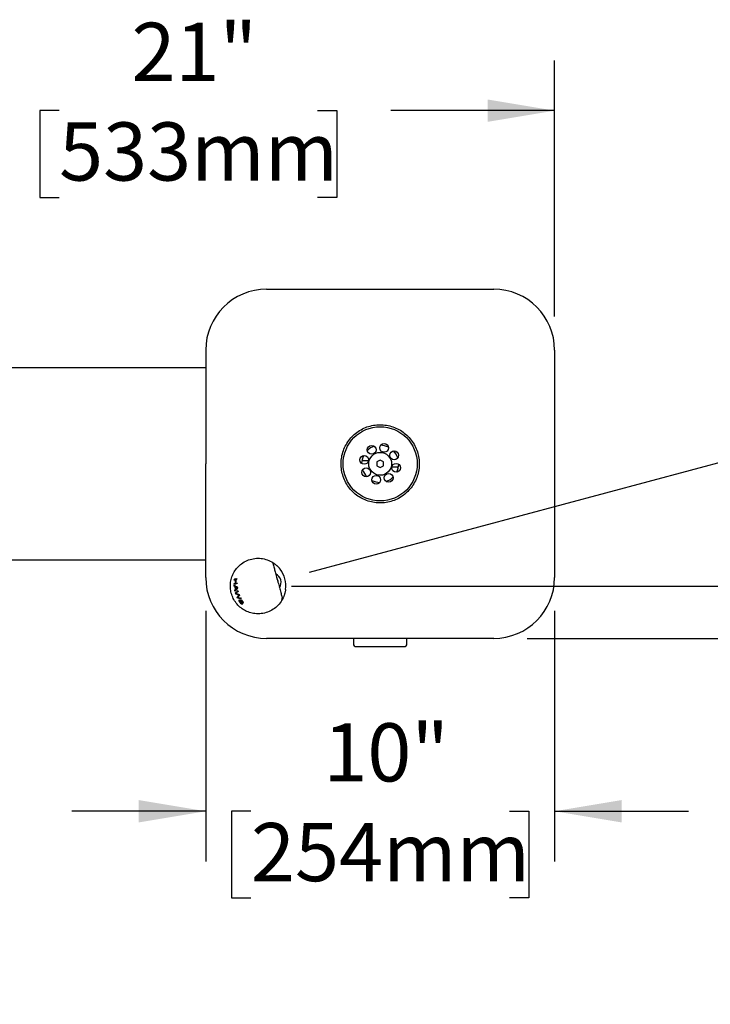
# Model space of a CAD drawing. Units: inches. Extents: x 0.2 to 10.8, y 0.2 to 8.2.
# Drawn here: x 3.5 to 4.8, y 5.2 to 7 of the extents above; entities that cross this region are included whole.
import ezdxf

# ---------------------------------------------------------------- set-up
doc = ezdxf.new("R2010")
doc.units = ezdxf.units.IN
doc.header["$MEASUREMENT"] = 0
doc.linetypes.add('PHANTOM', pattern=[0.5, 0.25, -0.05, 0.05, -0.05, 0.05, -0.05])
doc.layers.add('DIM', color=7, linetype='Continuous', lineweight=25)
doc.layers.add('TXT', color=7, linetype='PHANTOM', lineweight=50)
doc.styles.add('SLDTEXTSTYLE0', font='ARIAL.TTF', dxfattribs={"width": 0.948})
doc.dimstyles.new('SLDDIMSTYLE0', dxfattribs={"dimtxt": 0.101115, "dimasz": 0.12, "dimexe": 0, "dimexo": 0.0625, "dimgap": 0.025279, "dimtad": 0, "dimtih": 1, "dimtoh": 1, "dimdec": 3, "dimlfac": 16, "dimrnd": 1e-09, "dimzin": 12, "dimdsep": 46, "dimlunit": 5, "dimtxsty": 'SLDTEXTSTYLE0', "dimsah": 1, "dimcen": 0.09, "dimadec": 0, "dimazin": 3, "dimtfac": 1, "dimtdec": 3, "dimtofl": 0, "dimtmove": 0, "dimatfit": 3, "dimfxl": 0, "dimfrac": 2, "dimtolj": 1, "dimtzin": 12, "dimarcsym": 0})
doc.dimstyles.new('SLDDIMSTYLE1', dxfattribs={"dimtxt": 0.101115, "dimasz": 0.12, "dimexe": 0, "dimexo": 0.0625, "dimgap": 0.025279, "dimtad": 0, "dimtih": 1, "dimtoh": 1, "dimdec": 3, "dimlfac": 16, "dimrnd": 1e-09, "dimzin": 12, "dimdsep": 46, "dimlunit": 5, "dimtxsty": 'SLDTEXTSTYLE0', "dimsah": 1, "dimcen": 0.09, "dimadec": 0, "dimazin": 3, "dimtfac": 1, "dimtdec": 3, "dimtmove": 0, "dimatfit": 0, "dimfxl": 0, "dimfrac": 2, "dimtolj": 1, "dimtzin": 12, "dimarcsym": 0})
doc.dimstyles.new('SLDDIMSTYLE3', dxfattribs={"dimtxt": 0.101115, "dimasz": 0.12, "dimexe": 0, "dimexo": 0.0625, "dimgap": 0.025279, "dimtad": 0, "dimtih": 1, "dimtoh": 1, "dimdec": 6, "dimlfac": 16, "dimrnd": 1e-09, "dimzin": 12, "dimdsep": 46, "dimlunit": 5, "dimtxsty": 'SLDTEXTSTYLE0', "dimsah": 1, "dimcen": 0.09, "dimadec": 0, "dimazin": 3, "dimtfac": 1, "dimtdec": 3, "dimtmove": 0, "dimatfit": 0, "dimfxl": 0, "dimfrac": 2, "dimtolj": 1, "dimtzin": 12, "dimarcsym": 0})
doc.dimstyles.new('SLDDIMSTYLE4', dxfattribs={"dimtxt": 0.101115, "dimasz": 0.12, "dimexe": 0, "dimexo": 0.0625, "dimgap": 0.025279, "dimtad": 0, "dimtih": 1, "dimtoh": 1, "dimdec": 4, "dimlfac": 16, "dimzin": 12, "dimdsep": 46, "dimlunit": 5, "dimtxsty": 'SLDTEXTSTYLE0', "dimsah": 1, "dimcen": 0.09, "dimadec": 0, "dimazin": 3, "dimtfac": 1, "dimtdec": 0, "dimtofl": 0, "dimtmove": 0, "dimatfit": 3, "dimfxl": 0, "dimfrac": 2, "dimtolj": 1, "dimtzin": 12, "dimarcsym": 0})

# ---------------------------------------------------------------- blocks, each defined once
blk = doc.blocks.new('_D_5')
at = {"layer": 'DIM'}
for p, q in [((4.9829, 5.9969), (4.9829, 6.2369)), ((4.0316, 5.9969), (5.0729, 5.9969)), ((4.4538, 5.9031), (5.0729, 5.9031)), ((4.9829, 5.4059), (4.9829, 5.9031)), ((5.1029, 5.4059), (4.9829, 5.4059)), ((5.4115, 5.4059), (5.3768, 5.4059)), ((5.3768, 5.4059), (5.3768, 5.2506)), ((5.7973, 5.4059), (5.832, 5.4059)), ((5.832, 5.4059), (5.832, 5.2506)), ((5.3768, 5.2506), (5.4115, 5.2506)), ((5.832, 5.2506), (5.7973, 5.2506))]:
    blk.add_line(p, q, dxfattribs=at)
for points in [[(4.9829, 5.9969), (5.0029, 6.1169), (4.9629, 6.1169)], [(4.9829, 5.9031), (4.9629, 5.7831), (5.0029, 5.7831)]]:
    blk.add_solid(points, dxfattribs=at)
at = {"layer": 'DIM', "char_height": 0.10417, "attachment_point": 1, "style": 'SLDTEXTSTYLE0'}
for s, insert in [('1 1/2"', (5.4254, 5.5633)), ('2X', (5.1723, 5.5633)), ('38mm', (5.4115, 5.3848))]:
    blk.add_mtext(s, dxfattribs=dict(at, insert=insert))
blk = doc.blocks.new('SW_SYMBOL_S#_2')
at = {"layer": 'TXT', "color": 0}
for p, q in [((62.99, 51.18), (0, 51.18)), ((0, 51.18), (0, -11.81)), ((62.99, -11.81), (62.99, 51.18)), ((0, -11.81), (62.99, -11.81))]:
    blk.add_line(p, q, dxfattribs=at)
at = {"layer": 'TXT', "color": 0, "insert": (31.5, 19.69), "char_height": 30.54, "attachment_point": 5, "style": 'SLDTEXTSTYLE0'}
blk.add_mtext('2', dxfattribs=at)
blk = doc.blocks.new('_D_6')
at = {"layer": 'DIM'}
for p, q in [((4.064, 6.0216), (5.514, 6.4102)), ((4.4538, 5.9031), (5.5808, 5.9031))]:
    blk.add_line(p, q, dxfattribs=at)
for start, end in [(15, 22.3433), (352.6567, 0)]:
    blk.add_arc((3.6217, 5.9031), 1.8691, start, end, dxfattribs=at)
for points in [[(5.4271, 6.3869), (5.4115, 6.5075), (5.3732, 6.4959)], [(5.4908, 5.9031), (5.467, 5.7838), (5.5069, 5.7825)]]:
    blk.add_solid(points, dxfattribs=at)
at = {"layer": 'DIM', "xscale": 0.003410658394813324, "yscale": 0.003410658394813324, "zscale": 0.003410658394813324}
blk.add_blockref('SW_SYMBOL_S#_2', (5.447, 6.0845), dxfattribs=at)
at = {"layer": 'DIM', "insert": (5.2387, 6.2037), "char_height": 0.10417, "attachment_point": 1, "style": 'SLDTEXTSTYLE0'}
blk.add_mtext('2X ', dxfattribs=at)
blk = doc.blocks.new('_D_7')
at = {"layer": 'DIM'}
for p, q in [((3.1904, 6.4787), (3.1904, 6.9378)), ((4.5029, 6.4791), (4.5029, 6.9378)), ((3.1904, 6.8478), (3.484, 6.8478)), ((3.6151, 6.8478), (3.5804, 6.8478)), ((3.5804, 6.8478), (3.5804, 6.6925)), ((4.0781, 6.8478), (4.1128, 6.8478)), ((4.1128, 6.8478), (4.1128, 6.6925)), ((4.5029, 6.8478), (4.2093, 6.8478)), ((3.5804, 6.6925), (3.6151, 6.6925)), ((4.1128, 6.6925), (4.0781, 6.6925))]:
    blk.add_line(p, q, dxfattribs=at)
for points in [[(3.1904, 6.8478), (3.3104, 6.8278), (3.3104, 6.8678)], [(4.5029, 6.8478), (4.3829, 6.8678), (4.3829, 6.8278)]]:
    blk.add_solid(points, dxfattribs=at)
at = {"layer": 'DIM', "char_height": 0.10417, "attachment_point": 1, "style": 'SLDTEXTSTYLE0'}
for s, insert in [('21"', (3.7448, 7.0052)), ('533mm', (3.6151, 6.8268))]:
    blk.add_mtext(s, dxfattribs=dict(at, insert=insert))
blk = doc.blocks.new('_D_9')
at = {"layer": 'DIM'}
for p, q in [((3.8779, 5.9522), (3.8779, 5.5037)), ((4.5029, 5.9522), (4.5029, 5.5037)), ((3.8779, 5.5937), (3.6379, 5.5937)), ((3.9589, 5.5937), (3.9242, 5.5937)), ((3.9242, 5.5937), (3.9242, 5.4385)), ((4.4219, 5.5937), (4.4566, 5.5937)), ((4.4566, 5.5937), (4.4566, 5.4385)), ((4.5029, 5.5937), (4.7429, 5.5937)), ((3.9242, 5.4385), (3.9589, 5.4385)), ((4.4566, 5.4385), (4.4219, 5.4385))]:
    blk.add_line(p, q, dxfattribs=at)
for points in [[(3.8779, 5.5937), (3.7579, 5.6137), (3.7579, 5.5737)], [(4.5029, 5.5937), (4.6229, 5.5737), (4.6229, 5.6137)]]:
    blk.add_solid(points, dxfattribs=at)
at = {"layer": 'DIM', "char_height": 0.10417, "attachment_point": 1, "style": 'SLDTEXTSTYLE0'}
for s, insert in [('10"', (4.0885, 5.7512)), ('254mm', (3.9589, 5.5727))]:
    blk.add_mtext(s, dxfattribs=dict(at, insert=insert))
blk = doc.blocks.new('_D_12')
at = {"layer": 'DIM'}
for p, q in [((3.1904, 6.4791), (3.1904, 6.9378)), ((4.5029, 6.4791), (4.5029, 6.9378)), ((3.1904, 6.8478), (3.484, 6.8478)), ((3.6151, 6.8478), (3.5804, 6.8478)), ((3.5804, 6.8478), (3.5804, 6.6925)), ((4.0781, 6.8478), (4.1128, 6.8478)), ((4.1128, 6.8478), (4.1128, 6.6925)), ((4.5029, 6.8478), (4.2093, 6.8478)), ((3.5804, 6.6925), (3.6151, 6.6925)), ((4.1128, 6.6925), (4.0781, 6.6925))]:
    blk.add_line(p, q, dxfattribs=at)
for points in [[(3.1904, 6.8478), (3.3104, 6.8278), (3.3104, 6.8678)], [(4.5029, 6.8478), (4.3829, 6.8678), (4.3829, 6.8278)]]:
    blk.add_solid(points, dxfattribs=at)
at = {"layer": 'DIM', "char_height": 0.10417, "attachment_point": 1, "style": 'SLDTEXTSTYLE0'}
for s, insert in [('21"', (3.7448, 7.0052)), ('533mm', (3.6151, 6.8268))]:
    blk.add_mtext(s, dxfattribs=dict(at, insert=insert))

msp = doc.modelspace()

# ---------------------------------------------------------------- linework, layer by layer
at = {"color": 7, "linetype": 'Continuous', "lineweight": 25}
for p, q in [((3.98693999, 6.52811338), (4.39381499, 6.52811338)), ((3.87787749, 6.41905088), (3.87787749, 6.21561338)), ((4.50287749, 6.41905088), (4.50287749, 6.01217588)), ((3.87787749, 6.38748838), (3.19037749, 6.38748838)), ((4.1904582, 6.22237872), (4.18455889, 6.21906594)), ((4.1962768, 6.21892616), (4.1904582, 6.22237872)), ((3.87787749, 6.01217588), (3.87787749, 6.21561338)), ((4.16083426, 6.22147275), (4.16106289, 6.22147275)), ((4.16106289, 6.22147275), (4.16963577, 6.22147275)), ((4.18455889, 6.21906594), (4.18447818, 6.2123006)), ((4.18447818, 6.2123006), (4.19029679, 6.20884804)), ((4.19029679, 6.20884804), (4.1961961, 6.21216082)), ((4.1961961, 6.21216082), (4.1962768, 6.21892616)), ((4.21969209, 6.209754), (4.21111921, 6.209754)), ((4.21992073, 6.209754), (4.21969209, 6.209754)), ((3.19037749, 6.04373838), (3.87787749, 6.04373838)), ((3.9325302, 6.01023341), (3.93421735, 6.00932787)), ((3.92870595, 6.00148561), (3.93097005, 6.00209227)), ((3.9287326, 5.99975899), (3.92870595, 6.00148561)), ((3.92889284, 5.99680726), (3.92877755, 5.99861602)), ((3.93070938, 5.997294), (3.92889284, 5.99680726)), ((3.93045107, 5.99582596), (3.92889284, 5.99680726)), ((3.92901829, 6.00755864), (3.92923652, 6.00935086)), ((3.93127673, 6.00816378), (3.92901829, 6.00755864)), ((3.93021059, 6.00787811), (3.92977715, 6.00949573)), ((3.93117723, 5.99077986), (3.93045107, 5.99582596)), ((3.93115358, 6.00214145), (3.93097005, 6.00209227)), ((3.93107702, 5.99547159), (3.93165866, 5.99143096)), ((3.93267215, 5.99464055), (3.93107702, 5.99547159)), ((3.93156955, 6.0022529), (3.9338576, 6.00286599)), ((3.93165866, 5.99143096), (3.93283854, 5.99294152)), ((3.93417486, 6.00894033), (3.93187702, 6.00832463)), ((3.93448176, 5.99428564), (3.93380912, 5.99410541)), ((3.9338576, 6.00286599), (3.93388333, 6.00113912)), ((3.93421735, 6.00932787), (3.93417486, 6.00894033)), ((3.9343468, 5.99522718), (3.93461673, 5.99334411)), ((3.93000384, 5.98906663), (3.93117723, 5.99077986)), ((3.93039521, 5.98733184), (3.93000384, 5.98906663)), ((3.93375876, 5.98508574), (3.93118481, 5.98439606)), ((3.93178094, 5.98250434), (3.93118481, 5.98439606)), ((3.93375447, 5.98303315), (3.93178094, 5.98250434)), ((3.93606093, 5.97756824), (3.93392144, 5.97699497)), ((3.93470774, 5.97529951), (3.93392144, 5.97699497)), ((3.93727595, 5.97598766), (3.93470774, 5.97529951)), ((3.93555386, 5.98866238), (3.93598569, 5.98698769)), ((3.93833904, 5.98008481), (3.93625612, 5.97777077)), ((3.93760162, 5.98197314), (3.93833904, 5.98008481)), ((3.94042996, 5.97552507), (3.94125811, 5.97395657)), ((3.93818601, 5.97218772), (3.93906345, 5.97068907)), ((3.9437322, 5.96492495), (3.94267835, 5.96410122)), ((3.94450297, 5.96631486), (3.94434718, 5.96627312)), ((3.94460405, 5.96593762), (3.94434718, 5.96627312)), ((3.94460405, 5.96593762), (3.94450297, 5.96631486)), ((3.94542173, 5.96728478), (3.94460405, 5.96593762)), ((4.39381499, 5.90311338), (3.98693999, 5.90311338)), ((4.14272124, 5.90311338), (4.14272124, 5.89162489)), ((4.14565093, 5.8886952), (4.23479424, 5.8886952)), ((4.23479424, 5.8886952), (4.23510406, 5.8886952)), ((4.23803374, 5.89162489), (4.23803374, 5.90311338))]:
    msp.add_line(p, q, dxfattribs=at)
for centre, radius in [((4.19037749, 6.21561338), 0.06640625), ((4.17514685, 6.24065834), 0.0078125), ((4.19731727, 6.24409253), 0.0078125), ((4.16189834, 6.22255315), 0.0078125), ((4.19037749, 6.21561338), 0.0205), ((4.21542246, 6.23084402), 0.0078125), ((4.16533253, 6.20038274), 0.0078125), ((4.21885665, 6.2086736), 0.0078125), ((4.18343772, 6.18713422), 0.0078125), ((4.20560814, 6.19056841), 0.0078125)]:
    msp.add_circle(centre, radius, dxfattribs=at)
for centre, radius, start, end in [((3.98693999, 6.41905088), 0.1090625, 90, 180), ((4.39381499, 6.41905088), 0.1090625, 0, 90), ((4.19037749, 6.21561338), 0.03320313, 108.83813091, 133.77211027), ((4.19037749, 6.21561338), 0.03320313, 63.83813091, 88.77211027), ((4.19037749, 6.21561338), 0.03320313, 153.83813091, 178.77211027), ((4.19037749, 6.21561338), 0.03320313, 18.83813091, 43.77211027), ((4.19037749, 6.21561338), 0.03320313, 198.83813091, 223.77211027), ((4.19037749, 6.21561338), 0.03320313, 333.83813091, 358.77211027), ((4.19037749, 6.21561338), 0.03320313, 288.83813091, 313.77211027), ((4.19037749, 6.21561338), 0.03320313, 243.83813091, 268.77211027), ((3.99354499, 6.03580688), 0.005, 15, 60.6294244), ((3.98693999, 6.01217588), 0.1090625, 180, 270), ((3.97162749, 5.99686338), 0.0496875, 352.92862599, 37.07137401), ((4.39381499, 6.01217588), 0.1090625, 270, 0), ((4.01008036, 5.97409606), 0.005, 329.37045056, 15), ((4.14565093, 5.89162489), 0.00292969, 180, 270), ((4.23510406, 5.89162489), 0.00292969, 270, 0)]:
    msp.add_arc(centre, radius, start, end, dxfattribs=at)
msp.add_ellipse((3.99802899, 6.00393764), major_axis=(-0.00412493, 0.01539444), ratio=0.9277490142, start_param=3.8012105551, end_param=5.6163157173, dxfattribs=at)
for points, knots in [([(4.23994409, 6.16604678), (4.24255386, 6.16892362), (4.24785031, 6.1747621), (4.25374383, 6.18501545), (4.25799932, 6.1961193), (4.26028263, 6.20771398), (4.2606147, 6.21964844), (4.25895053, 6.23139486), (4.25529968, 6.24280844), (4.24983295, 6.25334201), (4.24260514, 6.26287259), (4.23398831, 6.27091342), (4.2240894, 6.27740714), (4.21336666, 6.28212551), (4.20186577, 6.28502211), (4.19008994, 6.28596436), (4.17819209, 6.28490807), (4.16671979, 6.28189925), (4.15581903, 6.2769528), (4.14601335, 6.27031734), (4.13741886, 6.26204757), (4.13045304, 6.25257439), (4.12514004, 6.24200894), (4.12167879, 6.2308023), (4.12010857, 6.21901985), (4.12053124, 6.20717991), (4.12295099, 6.19545075), (4.12728393, 6.18439364), (4.13346103, 6.17413294), (4.14119321, 6.16519668), (4.150379, 6.15765989), (4.16057245, 6.15185141), (4.17168986, 6.14777536), (4.18326709, 6.14562384), (4.19518568, 6.14542663), (4.20691965, 6.14721154), (4.21826799, 6.15101296), (4.22967252, 6.15693958), (4.23631702, 6.16283088), (4.23994409, 6.16604678)], [0, 0, 0, 0, 0.0264430022, 0.0536653329, 0.0801056571, 0.1073071085, 0.1338800945, 0.1612205529, 0.187860765, 0.2152808077, 0.241798511, 0.2691058052, 0.2952925544, 0.3222244642, 0.3486635295, 0.3758595504, 0.4024471831, 0.4298031197, 0.4563930564, 0.483760142, 0.510189903, 0.5374014064, 0.56359717, 0.5905323128, 0.6170561718, 0.6443421879, 0.6709851521, 0.6984059627, 0.7249781925, 0.7523375289, 0.7786305052, 0.8056882194, 0.8320059615, 0.8590737507, 0.8856499601, 0.9129938843, 0.9396299723, 0.9670455486, 1, 1, 1, 1]), ([(4.1584287, 6.22465341), (4.1584278, 6.22465022), (4.15825767, 6.22404576), (4.15830439, 6.22309736), (4.15914539, 6.22204306), (4.15983803, 6.22166239), (4.16024153, 6.22153704), (4.16055658, 6.22148173), (4.16074162, 6.22147575), (4.16083426, 6.22147275)], [0, 0, 0, 0, 0.0031031029, 0.5875005762, 0.8259343836, 0.9047613226, 0.9465023401, 0.9732177571, 1, 1, 1, 1]), ([(4.22232628, 6.20657334), (4.22232718, 6.20657653), (4.22249731, 6.20718099), (4.22245059, 6.2081294), (4.2216096, 6.2091837), (4.22091695, 6.20956436), (4.22051345, 6.20968972), (4.2201984, 6.20974503), (4.22001336, 6.20975101), (4.21992073, 6.209754)], [0, 0, 0, 0, 0.0031031029, 0.5875005762, 0.8259343836, 0.9047613226, 0.9465023401, 0.9732177571, 1, 1, 1, 1]), ([(4.01438275, 5.97154864), (4.01219532, 5.96836671), (4.00786364, 5.96206566), (3.99895165, 5.95488082), (3.98882512, 5.9497679), (3.97764783, 5.94711574), (3.96656245, 5.9470275), (3.95625336, 5.94928899), (3.94714384, 5.95325437), (3.93904988, 5.95888821), (3.93223101, 5.96605166), (3.9269068, 5.97449957), (3.92329475, 5.98391266), (3.92171634, 5.99387066), (3.92210328, 6.00384887), (3.92442687, 6.01346203), (3.92861952, 6.02238806), (3.93452591, 6.03037694), (3.9423231, 6.03749), (3.95196744, 6.04295627), (3.96297334, 6.04624807), (3.97429964, 6.04688342), (3.98561007, 6.04511716), (3.99251194, 6.04182613), (3.99599727, 6.04016421)], [0, 0, 0, 0, 0.0543521684, 0.1076314543, 0.1599938053, 0.211713165, 0.2624607479, 0.3051089646, 0.3462913124, 0.3857783521, 0.4241606558, 0.4621871837, 0.4999999745, 0.5378127653, 0.5758392931, 0.6142215969, 0.6537086366, 0.6948909844, 0.7375392011, 0.7882867935, 0.840006163, 0.892368524, 0.9456478206, 1, 1, 1, 1]), ([(3.99599727, 6.04016421), (3.99599955, 6.04016293), (3.99600564, 6.04015951), (3.99606903, 6.0401238), (3.99618479, 6.04005824), (3.99635351, 6.03996194), (3.99658227, 6.03983022), (3.99693001, 6.03962665), (3.9973509, 6.03937512), (3.99767509, 6.03917663), (3.99784706, 6.0390698), (3.99784708, 6.03906979)], [0, 0, 0, 0, 0.0752692056, 0.2014182044, 0.3289396253, 0.405904574, 0.5516152708, 0.6989725782, 0.8486881455, 0.9999787431, 1, 1, 1, 1]), ([(3.99784708, 6.03906979), (3.99785371, 6.03906567), (3.99801562, 6.03896505), (3.99849125, 6.03866575), (3.99932918, 6.03811849), (4.0005116, 6.0373028), (4.0017885, 6.03636265), (4.00310781, 6.03531682), (4.00411656, 6.0344635), (4.00525246, 6.03345612), (4.00655663, 6.03222715), (4.00791257, 6.03082402), (4.00897368, 6.02964445), (4.00975785, 6.02872838), (4.01052803, 6.02778629), (4.0110242, 6.02713919), (4.01127241, 6.02681547)], [0, 0, 0, 0, 0.0019491734, 0.0476303444, 0.1331658003, 0.2129406148, 0.3205438209, 0.4097055649, 0.4898801169, 0.5301530508, 0.6461094715, 0.7629123263, 0.8215924438, 0.8809043815, 0.9404212065, 1, 1, 1, 1]), ([(3.99837462, 6.03710098), (3.99839537, 6.03702354), (3.99843687, 6.03686868), (3.99886778, 6.03526048), (3.99990122, 6.03140363), (4.00183383, 6.02419102), (4.0037939, 6.01687596), (4.00525623, 6.01141848), (4.00594318, 6.00885473), (4.0063419, 6.00736669), (4.00654212, 6.00661946), (4.0066423, 6.00624557)], [0, 0, 0, 0, 0.100204415, 0.2003872812, 0.398224314, 0.595105072, 0.8107495784, 0.904476496, 0.95210626, 0.9760350443, 1, 1, 1, 1]), ([(3.92923652, 6.00935086), (3.92974349, 6.00948671), (3.93075859, 6.0097587), (3.93193922, 6.01007505), (3.9325302, 6.01023341)], [0, 0, 0, 0, 0.4994378392, 1, 1, 1, 1]), ([(3.93388333, 6.00113912), (3.9329418, 6.00088684), (3.93105463, 6.00038118), (3.92950773, 5.99996669), (3.9287326, 5.99975899)], [0, 0, 0, 0, 0.4989109456, 1, 1, 1, 1]), ([(3.92877755, 5.99861602), (3.92959371, 5.9980226), (3.93123089, 5.99683223), (3.93330611, 5.99576325), (3.9343468, 5.99522718)], [0, 0, 0, 0, 0.4985179056, 1, 1, 1, 1]), ([(3.93461673, 5.99334411), (3.93381086, 5.99232222), (3.93219463, 5.99027273), (3.93099613, 5.98831396), (3.93039521, 5.98733184)], [0, 0, 0, 0, 0.4986080314, 1, 1, 1, 1]), ([(3.93097005, 6.00209227), (3.93098119, 6.00310634), (3.9310035, 6.0051376), (3.93118556, 6.00715402), (3.93127673, 6.00816378)], [0, 0, 0, 0, 0.499230598, 1, 1, 1, 1]), ([(3.93187702, 6.00832463), (3.93178594, 6.00731798), (3.93160349, 6.00530152), (3.93158087, 6.00327017), (3.93156955, 6.0022529)], [0, 0, 0, 0, 0.4992180663, 1, 1, 1, 1]), ([(3.93380912, 5.99410541), (3.93361711, 5.99415722), (3.93332767, 5.99423532), (3.93295013, 5.99444037), (3.93276494, 5.99457372), (3.93267215, 5.99464055)], [0, 0, 0, 0, 0.4957763411, 0.747329148, 1, 1, 1, 1]), ([(3.93283854, 5.99294152), (3.93291717, 5.99303806), (3.93311377, 5.99327942), (3.93343546, 5.99366834), (3.93368456, 5.99395971), (3.93380912, 5.99410541)], [0, 0, 0, 0, 0.249966839, 0.6249606411, 1, 1, 1, 1]), ([(4.00749847, 6.0030503), (4.00754457, 6.00326607), (4.00771024, 6.00404163), (4.00762556, 6.00503138), (4.00742519, 6.00617695), (4.00725791, 6.0068031), (4.006819, 6.00792966), (4.00637667, 6.00880952), (4.00590277, 6.00932623), (4.00578138, 6.00945858)], [0, 0, 0, 0, 0.1080385542, 0.3883307276, 0.4005206297, 0.596964571, 0.6542610085, 0.9114393033, 1, 1, 1, 1]), ([(4.0066423, 6.00624557), (4.00685823, 6.00543972), (4.00750683, 6.00301912), (4.00901222, 5.99740092), (4.01071448, 5.99104801), (4.01225641, 5.98529343), (4.01328445, 5.98145672), (4.01407704, 5.97849877), (4.01474685, 5.97599898), (4.01484802, 5.97562142), (4.01490999, 5.97539016)], [0, 0, 0, 0, 0.0516044257, 0.1550104365, 0.3634807778, 0.481256279, 0.603041479, 0.7110991084, 0.8230404649, 1, 1, 1, 1]), ([(3.93118481, 5.98439606), (3.93181952, 5.98508335), (3.93309194, 5.98646117), (3.93473193, 5.9879275), (3.93555386, 5.98866238)], [0, 0, 0, 0, 0.4988266186, 1, 1, 1, 1]), ([(3.93636961, 5.98107167), (3.93555412, 5.98129449), (3.93392091, 5.98174072), (3.9324949, 5.98224957), (3.93178094, 5.98250434)], [0, 0, 0, 0, 0.4993226021, 1, 1, 1, 1]), ([(3.93293676, 5.98434586), (3.93279861, 5.9842148), (3.93259136, 5.98401821), (3.93232417, 5.98375991), (3.9321934, 5.98363174), (3.93212801, 5.98356765)], [0, 0, 0, 0, 0.49995197839, 0.74997016745, 1, 1, 1, 1]), ([(3.93212801, 5.98356765), (3.9322127, 5.98353713), (3.93242443, 5.98346083), (3.93276824, 5.9833435), (3.93303169, 5.98325595), (3.93316342, 5.98321217)], [0, 0, 0, 0, 0.24997501334, 0.62497089025, 1, 1, 1, 1]), ([(3.93598569, 5.98698769), (3.93543927, 5.98653857), (3.93434535, 5.98563944), (3.9334066, 5.98477734), (3.93293676, 5.98434586)], [0, 0, 0, 0, 0.4995046332, 1, 1, 1, 1]), ([(3.93316342, 5.98321217), (3.93385971, 5.98299253), (3.93525387, 5.98255276), (3.93681845, 5.98216649), (3.93760162, 5.98197314)], [0, 0, 0, 0, 0.49943167065, 1, 1, 1, 1]), ([(3.93392144, 5.97699497), (3.93433739, 5.9775346), (3.93517048, 5.97861544), (3.93622842, 5.97975372), (3.93675815, 5.98032368)], [0, 0, 0, 0, 0.4992794056, 1, 1, 1, 1]), ([(3.94125811, 5.97395657), (3.94007938, 5.97415174), (3.93771616, 5.97454302), (3.93571218, 5.97504694), (3.93470774, 5.97529951)], [0, 0, 0, 0, 0.4987822931, 1, 1, 1, 1]), ([(3.93625612, 5.97777077), (3.93602651, 5.97752788), (3.93568195, 5.9771634), (3.93523011, 5.97672714), (3.93500455, 5.97652738), (3.93489174, 5.97642748)], [0, 0, 0, 0, 0.4996171448, 0.7497530393, 1, 1, 1, 1]), ([(3.93489174, 5.97642748), (3.93499168, 5.97640654), (3.93524152, 5.97635416), (3.93564873, 5.97627182), (3.93596055, 5.97621347), (3.93611647, 5.9761843)], [0, 0, 0, 0, 0.2499696406, 0.6249648264, 1, 1, 1, 1]), ([(3.93611647, 5.9761843), (3.93679724, 5.97606284), (3.93816014, 5.97581967), (3.93967284, 5.97562333), (3.94042996, 5.97552507)], [0, 0, 0, 0, 0.4994956505, 1, 1, 1, 1]), ([(3.93726392, 5.98084585), (3.9371134, 5.98088297), (3.93688761, 5.98093866), (3.93659062, 5.98101411), (3.93644328, 5.98105248), (3.93636961, 5.98107167)], [0, 0, 0, 0, 0.4999787387, 0.7499869058, 1, 1, 1, 1]), ([(3.93675815, 5.98032368), (3.93679954, 5.98036712), (3.93690302, 5.98047574), (3.93707106, 5.9806499), (3.93719963, 5.98078053), (3.93726392, 5.98084585)], [0, 0, 0, 0, 0.2499867767, 0.6249895405, 1, 1, 1, 1]), ([(4.02093705, 5.99074656), (4.02088509, 5.99035134), (4.02072895, 5.98916369), (4.02038514, 5.9872024), (4.01986885, 5.98488372), (4.01935143, 5.98299542), (4.0188038, 5.98123913), (4.01823854, 5.97961346), (4.01753018, 5.97781125), (4.01692064, 5.97641924), (4.01632024, 5.97513925), (4.01585239, 5.97420372), (4.01554175, 5.9736179), (4.01543753, 5.97342135)], [0, 0, 0, 0, 0.0582274061, 0.1749728951, 0.2922605053, 0.4104185463, 0.469868262, 0.5748770659, 0.680608049, 0.7870701754, 0.8399019837, 0.9462854674, 1, 1, 1, 1]), ([(3.93927426, 5.96732976), (3.93902878, 5.96769873), (3.93853022, 5.96844808), (3.93794338, 5.96958961), (3.93759196, 5.97066194), (3.93756774, 5.97149072), (3.93779156, 5.97199908), (3.93806756, 5.97213107), (3.93818601, 5.97218772)], [0, 0, 0, 0, 0.1775224304, 0.3605428522, 0.5335100994, 0.7069939862, 0.8742547257, 1, 1, 1, 1]), ([(3.93906345, 5.97068907), (3.93904014, 5.9706744), (3.93897186, 5.9706314), (3.93887043, 5.97055106), (3.9387785, 5.97042726), (3.93871359, 5.97029105), (3.93867409, 5.97013521), (3.93866987, 5.96997979), (3.93868234, 5.96983204), (3.93870886, 5.96965894), (3.93876045, 5.96946233), (3.93884016, 5.96921794), (3.93893638, 5.96896569), (3.93908511, 5.96864041), (3.93923888, 5.96834623), (3.93938182, 5.9680983), (3.93949786, 5.96790922), (3.93962048, 5.96772053), (3.93970459, 5.96759538), (3.93974672, 5.9675327)], [0, 0, 0, 0, 0.0406212493, 0.1190122329, 0.1918142358, 0.2608258556, 0.3212628575, 0.3860258214, 0.4198393476, 0.4590700652, 0.5383118042, 0.5782496574, 0.6492306108, 0.7286225206, 0.8167548188, 0.8622634055, 0.9080342909, 0.9539389547, 1, 1, 1, 1]), ([(3.94267835, 5.96410122), (3.94240896, 5.96423875), (3.94187126, 5.96451325), (3.94105801, 5.96521215), (3.94035094, 5.96594295), (3.93976936, 5.96663661), (3.93942901, 5.96711311), (3.93927426, 5.96732976)], [0, 0, 0, 0, 0.2365074524, 0.4720644225, 0.6549832328, 0.8431306962, 1, 1, 1, 1]), ([(3.93974672, 5.9675327), (3.93981562, 5.96743442), (3.93995372, 5.96723742), (3.94017723, 5.96694766), (3.94041207, 5.96666241), (3.94066634, 5.96638069), (3.9409384, 5.96610749), (3.94120889, 5.96586921), (3.94146723, 5.9656738), (3.94169972, 5.96553638), (3.94192024, 5.96543658), (3.94208655, 5.96539147), (3.94219981, 5.96539009), (3.94225021, 5.96539855), (3.94227552, 5.96540279)], [0, 0, 0, 0, 0.09009975592, 0.18059498259, 0.27275328202, 0.36571837645, 0.46582096544, 0.56782587533, 0.65273623763, 0.74030607914, 0.82521949038, 0.91272387983, 0.95616921461, 1, 1, 1, 1]), ([(3.94024798, 5.97045235), (3.94018504, 5.97064904), (3.94005707, 5.97104897), (3.93998375, 5.97161935), (3.94007863, 5.97208324), (3.94029481, 5.97226869), (3.94044303, 5.97231806), (3.94046736, 5.97232616)], [0, 0, 0, 0, 0.2184695692, 0.4442334032, 0.6974141799, 0.9503284507, 1, 1, 1, 1]), ([(3.94212257, 5.96667198), (3.94195815, 5.9669792), (3.94162858, 5.967595), (3.94111571, 5.96854022), (3.94062726, 5.96949862), (3.9403747, 5.97013369), (3.94024798, 5.97045235)], [0, 0, 0, 0, 0.24957780393, 0.50025245424, 0.74924086126, 1, 1, 1, 1]), ([(3.94046736, 5.97232616), (3.94066015, 5.9723356), (3.94104636, 5.97235451), (3.9418042, 5.97195263), (3.94271494, 5.97116873), (3.94357327, 5.97015692), (3.94411314, 5.9693914), (3.94432445, 5.96909177)], [0, 0, 0, 0, 0.1811417283, 0.3628927163, 0.542005992, 0.8207383317, 1, 1, 1, 1]), ([(3.94141028, 5.97084506), (3.9413676, 5.97082911), (3.94126324, 5.9707901), (3.94115525, 5.97063424), (3.94116104, 5.97043852), (3.941164, 5.97033825)], [0, 0, 0, 0, 0.252324325, 0.616945606, 1, 1, 1, 1]), ([(3.941164, 5.97033825), (3.94120419, 5.97018174), (3.94128658, 5.96986079), (3.94169763, 5.96895425), (3.94239769, 5.96767024), (3.94297749, 5.96660171), (3.94326735, 5.96606751)], [0, 0, 0, 0, 0.1146074175, 0.2350186643, 0.6175539789, 1, 1, 1, 1]), ([(3.943691, 5.96885308), (3.94362464, 5.96894973), (3.94349172, 5.96914334), (3.94328027, 5.96943033), (3.94306133, 5.96971612), (3.94283789, 5.96998033), (3.94261414, 5.97022334), (3.94239094, 5.97042833), (3.94216465, 5.97060095), (3.94195702, 5.97073348), (3.94177071, 5.97081843), (3.94162602, 5.97085482), (3.94150439, 5.97086406), (3.9414418, 5.97085142), (3.94141028, 5.97084506)], [0, 0, 0, 0, 0.0971504336, 0.1946167194, 0.293440708, 0.3931953267, 0.4808300413, 0.570453675, 0.658255586, 0.7482536342, 0.8190890714, 0.8920799488, 0.9456398348, 1, 1, 1, 1]), ([(3.94267835, 5.96410122), (3.94248136, 5.96427945), (3.94222217, 5.96451396), (3.94198978, 5.96498667), (3.94193401, 5.96510012)], [0, 0, 0, 0, 0.7600085313, 1, 1, 1, 1]), ([(3.94227552, 5.96540279), (3.94234, 5.96543519), (3.94246972, 5.96550037), (3.94248007, 5.96581204), (3.94234128, 5.96622451), (3.94219284, 5.9665282), (3.94212257, 5.96667198)], [0, 0, 0, 0, 0.2416353061, 0.4860710528, 0.7566943514, 1, 1, 1, 1]), ([(3.94326735, 5.96606751), (3.9433643, 5.96586847), (3.94356069, 5.96546529), (3.94367455, 5.96510658), (3.9437322, 5.96492495)], [0, 0, 0, 0, 0.4936754501, 1, 1, 1, 1]), ([(3.94434718, 5.96627312), (3.94437712, 5.9662913), (3.94443717, 5.96632775), (3.94451543, 5.96639842), (3.94457628, 5.96648986), (3.9446178, 5.96658338), (3.94464653, 5.96670314), (3.9446538, 5.9668243), (3.94464036, 5.96696027), (3.94461661, 5.96710313), (3.94457298, 5.96725801), (3.94450523, 5.96744058), (3.94443109, 5.96761208), (3.94432943, 5.96781799), (3.94422958, 5.96800038), (3.94409611, 5.96823088), (3.94396248, 5.96844539), (3.9438084, 5.9686781), (3.94373016, 5.96879471), (3.943691, 5.96885308)], [0, 0, 0, 0, 0.0602712985, 0.1208789068, 0.1820849714, 0.2437787886, 0.2826825939, 0.3612384674, 0.4010182148, 0.4399019127, 0.5184481439, 0.5581774072, 0.6173224714, 0.6806016173, 0.7493398357, 0.7850267322, 0.8922042249, 0.9460377976, 1, 1, 1, 1]), ([(3.94432445, 5.96909177), (3.9445252, 5.96879328), (3.94493076, 5.96819026), (3.94525699, 5.96758862), (3.94542173, 5.96728478)], [0, 0, 0, 0, 0.4949878629, 1, 1, 1, 1]), ([(3.94450297, 5.96631486), (3.944619, 5.9663944), (3.94478783, 5.96651014), (3.94480666, 5.96692368), (3.94481254, 5.96705303)], [0, 0, 0, 0, 0.6872352378, 1, 1, 1, 1]), ([(4.01543753, 5.97342135), (4.01543751, 5.97342133), (4.01539035, 5.97333318), (4.01526723, 5.9731048), (4.01508759, 5.97277766), (4.01490309, 5.972448), (4.01477011, 5.97221424), (4.01467023, 5.97204043), (4.01459829, 5.97191613), (4.01453258, 5.9718033), (4.01447726, 5.97170887), (4.01442785, 5.9716249), (4.01439047, 5.97156166), (4.01438533, 5.97155299), (4.01438276, 5.97154865)], [0, 0, 0, 0, 0.0000212542, 0.0747090818, 0.1994644745, 0.3122899274, 0.4320164059, 0.4941318013, 0.5655366912, 0.6370879891, 0.7120163579, 0.7871231742, 0.893421096, 1, 1, 1, 1])]:
    msp.add_open_spline(points, degree=3, knots=knots, dxfattribs=at)

# ---------------------------------------------------------------- dimensions: what is measured, and where the dimension line sits
at = {"layer": 'DIM'}
for base, p1, p2, dimstyle, picture, middle in [((4.50287749, 6.84779647), (3.19037749, 6.41873838), (4.50287749, 6.41905088), 'SLDDIMSTYLE0', '_D_7', (3.84662749, 6.84779647)), ((4.50287749, 6.84779647), (3.19037749, 6.41905088), (4.50287749, 6.41905088), 'SLDDIMSTYLE0', '_D_12', (3.84662749, 6.84779647)), ((4.50287749, 5.59374197), (3.87787749, 6.01217588), (4.50287749, 6.01217588), 'SLDDIMSTYLE1', '_D_9', (4.19037749, 5.59374197))]:
    dim = msp.add_linear_dim(base=base, p1=p1, p2=p2, dimstyle=dimstyle, dxfattribs=at)
    dim.commit()
    dim.dimension.update_dxf_attribs({"geometry": picture, "text_midpoint": middle, "dimtype": 160})
dim = msp.add_angular_dim_2l(base=(5.48696352, 5.78342147), line1=((4.39381499, 5.90311338), (3.98693999, 5.90311338)), line2=((3.97162749, 5.99686338), (4.00609384, 6.00609861)), text='2X <S#-2>', dimstyle='SLDDIMSTYLE4', dxfattribs=at)
dim.commit()
dim.dimension.update_dxf_attribs({"geometry": '_D_6', "text_midpoint": (5.47480992, 6.14707364), "dimtype": 162})
dim = msp.add_linear_dim(base=(4.98287749, 5.90311338), p1=(3.97162749, 5.99686338), p2=(4.39381499, 5.90311338), angle=90, text='2X<>', dimstyle='SLDDIMSTYLE3', dxfattribs=at)
dim.commit()
dim.dimension.update_dxf_attribs({"geometry": '_D_5', "text_midpoint": (4.98287749, 5.4058571), "dimtype": 160})

doc.saveas('drawing.dxf')
